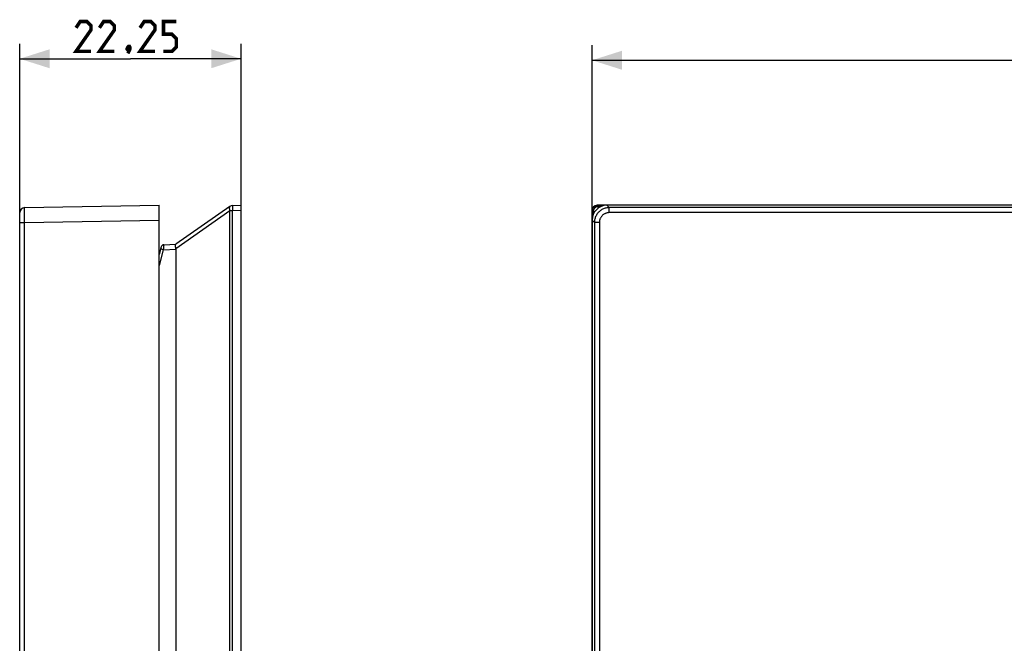
# Model space of a CAD drawing. Units: millimetres. Extents: x 70 to 268, y 43 to 168.
# Drawn here: x 70 to 169, y 106 to 168 of the extents above; entities that cross this region are included whole.
import ezdxf

# ---------------------------------------------------------------- set-up
doc = ezdxf.new("R2010")
doc.units = ezdxf.units.MM
doc.header["$LTSCALE"] = 16.335
doc.layers.get('0').update_dxf_attribs({"linetype": 'CONTINUOUS'})
doc.layers.add('ASSI', color=7, linetype='CONTINUOUS')
doc.layers.add('RACCORDO', color=7, linetype='CONTINUOUS')
doc.styles.get("Standard").update_dxf_attribs({"font": 'txt', "width": 0.8})
doc.dimstyles.new('DIMSTYLE_1', dxfattribs={"dimtxt": 3, "dimasz": 3, "dimexe": 1.5, "dimexo": 0.5, "dimgap": 0.75, "dimtad": 1, "dimtxsty": 'STANDARD', "dimblk": '_FILLED', "dimblk1": '_FILLED', "dimblk2": '_FILLED', "dimcen": 0.09, "dimazin": 2, "dimtfac": 1, "dimtofl": 0, "dimtmove": 0, "dimatfit": 3, "dimldrblk": '_FILLED', "dimfxl": 1, "dimtolj": 1, "dimarcsym": 0})

# ---------------------------------------------------------------- blocks, each defined once
blk = doc.blocks.new('_FILLED')
at = {"color": 0, "linetype": 'BYBLOCK'}
blk.add_solid([(0, 0), (-1, 0.317), (-1, -0.317)], dxfattribs=at)
blk = doc.blocks.new('*D0')
at = {"color": 7, "linetype": 'CONTINUOUS'}
for p, q in [((127.241, 148.737), (127.241, 165.811)), ((245.241, 148.737), (245.241, 165.811)), ((127.241, 164.311), (186.241, 164.311)), ((245.241, 164.311), (186.241, 164.311))]:
    blk.add_line(p, q, dxfattribs=at)
at = {"color": 7, "linetype": 'CONTINUOUS', "xscale": 3, "yscale": 3, "zscale": 3, "rotation": 180}
blk.add_blockref('_FILLED', (127.241, 164.311), dxfattribs=at)
at = {"color": 7, "linetype": 'CONTINUOUS', "xscale": 3, "yscale": 3, "zscale": 3}
blk.add_blockref('_FILLED', (245.241, 164.311), dxfattribs=at)
blk = doc.blocks.new('*D2')
at = {"color": 7, "linetype": 'CONTINUOUS'}
for p, q in [((69.726, 148.502), (69.726, 165.961)), ((91.976, 149.737), (91.976, 165.961)), ((69.726, 164.461), (80.851, 164.461)), ((91.976, 164.461), (80.851, 164.461))]:
    blk.add_line(p, q, dxfattribs=at)
at = {"color": 7, "linetype": 'CONTINUOUS', "xscale": 3, "yscale": 3, "zscale": 3, "rotation": 180}
blk.add_blockref('_FILLED', (69.726, 164.461), dxfattribs=at)
at = {"color": 7, "linetype": 'CONTINUOUS', "xscale": 3, "yscale": 3, "zscale": 3}
blk.add_blockref('_FILLED', (91.976, 164.461), dxfattribs=at)

msp = doc.modelspace()

# ---------------------------------------------------------------- linework, layer by layer
at = {"color": 7, "linetype": 'CONTINUOUS', "const_width": 0.35}
for points in [[(76.886, 165.211), (75.386, 165.211), (76.886, 167.354), (76.886, 167.783), (76.458, 168.211), (75.815, 168.211), (75.386, 167.569)], [(79.244, 165.211), (77.744, 165.211), (79.244, 167.354), (79.244, 167.783), (78.815, 168.211), (78.172, 168.211), (77.744, 167.569)], [(83.315, 165.211), (81.815, 165.211), (83.315, 167.354), (83.315, 167.783), (82.886, 168.211), (82.244, 168.211), (81.815, 167.569)], [(84.172, 165.211), (85.029, 165.211), (85.458, 165.64), (85.458, 166.497), (85.029, 166.926), (84.172, 166.926), (84.172, 168.211), (85.458, 168.211)], [(80.744, 165.711), (80.815, 165.569), (80.815, 165.497), (80.672, 165.354), (80.601, 165.354), (80.529, 165.426), (80.529, 165.497), (80.601, 165.64), (80.672, 165.711), (80.744, 165.711)], [(80.815, 165.497), (80.744, 165.283), (80.601, 164.997)]]:
    msp.add_lwpolyline(points, dxfattribs=at)
at = {"layer": 'ASSI', "color": 250, "linetype": 'CONTINUOUS'}
for p, q in [((70.214, 149.297), (70.215, 149.409)), ((128.977, 149.501), (128.741, 149.737)), ((128.977, 149.001), (128.977, 149.501)), ((243.506, 149.501), (128.977, 149.501)), ((70.213, 149.089), (70.214, 149.297)), ((70.214, 148.749), (70.213, 149.089)), ((70.215, 148.347), (70.214, 148.749)), ((243.506, 149.001), (128.977, 149.001)), ((69.726, 148.002), (70.217, 148.002)), ((70.217, 148.002), (70.215, 148.347)), ((70.217, 148.002), (83.726, 148.237)), ((70.217, 45.473), (70.217, 148.002)), ((127.477, 148.002), (127.241, 148.237)), ((127.477, 148.002), (127.477, 45.473)), ((127.977, 148.002), (127.477, 148.002)), ((127.977, 148.002), (127.977, 45.473))]:
    msp.add_line(p, q, dxfattribs=at)
at = {"layer": 'ASSI', "color": 7, "linetype": 'CONTINUOUS'}
for p, q in [((70.217, 149.501), (83.726, 149.737)), ((83.726, 43.737), (83.726, 149.737)), ((243.742, 149.737), (128.741, 149.737)), ((69.726, 44.473), (69.726, 149.001)), ((127.241, 148.237), (127.241, 45.237))]:
    msp.add_line(p, q, dxfattribs=at)
at = {"layer": 'ASSI', "color": 250, "linetype": 'CONTINUOUS'}
for points in [[(70.215, 149.409), (70.215, 149.46), (70.216, 149.478), (70.216, 149.491), (70.216, 149.499), (70.217, 149.501)], [(128.977, 149.501), (128.89, 149.499), (128.803, 149.491), (128.716, 149.478), (128.631, 149.461), (128.547, 149.438), (128.465, 149.411), (128.384, 149.379), (128.306, 149.343), (128.229, 149.301), (128.155, 149.256), (128.084, 149.206), (128.016, 149.153), (127.951, 149.095), (127.889, 149.034), (127.831, 148.969), (127.777, 148.901), (127.727, 148.83), (127.681, 148.757), (127.64, 148.68), (127.602, 148.601), (127.57, 148.52), (127.542, 148.436), (127.519, 148.351), (127.501, 148.265), (127.488, 148.178), (127.48, 148.09), (127.477, 148.002)], [(128.977, 149.001), (128.918, 149), (128.86, 148.994), (128.803, 148.986), (128.747, 148.974), (128.691, 148.959), (128.636, 148.941), (128.582, 148.92), (128.529, 148.896), (128.478, 148.868), (128.429, 148.838), (128.382, 148.805), (128.336, 148.769), (128.293, 148.731), (128.252, 148.69), (128.213, 148.647), (128.177, 148.601), (128.144, 148.554), (128.113, 148.505), (128.085, 148.454), (128.06, 148.401), (128.039, 148.347), (128.02, 148.291), (128.005, 148.235), (127.993, 148.177), (127.984, 148.119), (127.979, 148.061), (127.977, 148.002)]]:
    msp.add_lwpolyline(points, dxfattribs=at)
at = {"layer": 'ASSI', "color": 7, "linetype": 'CONTINUOUS'}
msp.add_arc((70.226, 149.001), 0.5, 91, 180, dxfattribs=at)
msp.add_ellipse((128.742, 148.237), major_axis=(1.061, -1.061), ratio=0.999695, start_param=2.356347, end_param=3.926839, dxfattribs=at)
at = {"layer": 'RACCORDO', "color": 250, "linetype": 'CONTINUOUS'}
for p, q in [((70.214, 149.297), (70.215, 149.409)), ((91.117, 149.457), (91.119, 149.39)), ((127.741, 149.737), (127.771, 149.707)), ((127.771, 149.707), (127.771, 149.617)), ((128.447, 149.707), (127.771, 149.707)), ((127.906, 149.482), (127.771, 149.617)), ((128.154, 149.617), (127.771, 149.617)), ((128.977, 149.501), (128.741, 149.737)), ((128.977, 149.001), (128.977, 149.501)), ((243.506, 149.501), (128.977, 149.501)), ((70.213, 149.089), (70.214, 149.297)), ((70.214, 148.749), (70.213, 149.089)), ((70.215, 148.347), (70.214, 148.749)), ((85.425, 145.406), (90.854, 149.208)), ((90.854, 44.267), (90.854, 149.208)), ((90.854, 149.208), (91.124, 149.208)), ((91.121, 149.282), (91.124, 149.208)), ((91.124, 149.208), (91.976, 149.237)), ((91.124, 44.267), (91.124, 149.208)), ((127.241, 149.237), (127.271, 149.208)), ((127.271, 149.208), (127.271, 148.531)), ((127.271, 149.208), (127.361, 149.208)), ((127.361, 149.208), (127.361, 148.824)), ((127.361, 149.208), (127.496, 149.073)), ((243.506, 149.001), (128.977, 149.001)), ((69.726, 148.002), (70.217, 148.002)), ((70.217, 148.002), (70.215, 148.347)), ((70.217, 148.002), (83.726, 148.237)), ((70.217, 45.473), (70.217, 148.002)), ((127.477, 148.002), (127.241, 148.237)), ((127.477, 148.002), (127.477, 45.473)), ((127.977, 148.002), (127.477, 148.002)), ((127.977, 148.002), (127.977, 45.473)), ((84.177, 145.538), (84.167, 145.434)), ((84.186, 145.626), (84.177, 145.538)), ((84.153, 145.278), (83.726, 143.684)), ((84.012, 145.317), (83.945, 145.335)), ((84.153, 145.278), (84.012, 145.317)), ((84.167, 145.434), (84.153, 145.278)), ((84.153, 145.278), (85.436, 145.323))]:
    msp.add_line(p, q, dxfattribs=at)
at = {"layer": 'RACCORDO', "color": 7, "linetype": 'CONTINUOUS'}
for p, q in [((70.217, 149.501), (83.726, 149.737)), ((83.726, 43.737), (83.726, 149.737)), ((90.854, 149.617), (85.425, 145.816)), ((91.124, 149.707), (91.976, 149.737)), ((91.976, 43.737), (91.976, 149.737)), ((244.742, 149.737), (127.741, 149.737)), ((69.726, 44.473), (69.726, 149.001)), ((127.241, 44.237), (127.241, 149.237)), ((83.928, 145.558), (83.726, 144.804)), ((84.207, 145.78), (85.425, 145.823)), ((85.436, 48.151), (85.436, 145.323))]:
    msp.add_line(p, q, dxfattribs=at)
at = {"layer": 'RACCORDO', "color": 250, "linetype": 'CONTINUOUS'}
for points in [[(70.215, 149.409), (70.215, 149.46), (70.216, 149.478), (70.216, 149.491), (70.216, 149.499), (70.217, 149.501)], [(90.854, 149.617), (90.839, 149.604), (90.825, 149.588), (90.813, 149.57), (90.804, 149.549), (90.797, 149.526), (90.792, 149.501), (90.79, 149.473), (90.79, 149.444), (90.792, 149.413), (90.797, 149.381), (90.804, 149.348), (90.813, 149.314), (90.825, 149.279), (90.839, 149.243), (90.854, 149.208)], [(91.124, 149.707), (91.122, 149.706), (91.121, 149.702), (91.12, 149.695), (91.119, 149.685), (91.119, 149.673), (91.118, 149.658), (91.117, 149.64), (91.117, 149.62), (91.117, 149.598), (91.117, 149.574), (91.117, 149.547), (91.117, 149.519), (91.117, 149.457)], [(127.771, 149.707), (127.734, 149.706), (127.696, 149.702), (127.66, 149.695), (127.624, 149.685), (127.588, 149.673), (127.554, 149.658), (127.521, 149.64), (127.49, 149.62), (127.46, 149.598), (127.431, 149.574), (127.405, 149.547), (127.38, 149.519), (127.358, 149.489), (127.338, 149.457), (127.321, 149.424), (127.306, 149.39), (127.294, 149.355), (127.284, 149.319), (127.277, 149.282), (127.273, 149.245), (127.271, 149.208)], [(127.771, 149.617), (127.735, 149.604), (127.7, 149.588), (127.665, 149.57), (127.631, 149.549), (127.597, 149.526), (127.565, 149.501), (127.534, 149.473), (127.505, 149.444), (127.478, 149.413), (127.453, 149.381), (127.429, 149.348), (127.409, 149.314), (127.39, 149.279), (127.374, 149.243), (127.361, 149.208)], [(128.977, 149.501), (128.89, 149.499), (128.803, 149.491), (128.716, 149.478), (128.631, 149.461), (128.547, 149.438), (128.465, 149.411), (128.384, 149.379), (128.306, 149.343), (128.229, 149.301), (128.155, 149.256), (128.084, 149.206), (128.016, 149.153), (127.951, 149.095), (127.889, 149.034), (127.831, 148.969), (127.777, 148.901), (127.727, 148.83), (127.681, 148.757), (127.64, 148.68), (127.602, 148.601), (127.57, 148.52), (127.542, 148.436), (127.519, 148.351), (127.501, 148.265), (127.488, 148.178), (127.48, 148.09), (127.477, 148.002)], [(91.119, 149.39), (91.119, 149.355), (91.121, 149.282)], [(128.977, 149.001), (128.918, 149), (128.86, 148.994), (128.803, 148.986), (128.747, 148.974), (128.691, 148.959), (128.636, 148.941), (128.582, 148.92), (128.529, 148.896), (128.478, 148.868), (128.429, 148.838), (128.382, 148.805), (128.336, 148.769), (128.293, 148.731), (128.252, 148.69), (128.213, 148.647), (128.177, 148.601), (128.144, 148.554), (128.113, 148.505), (128.085, 148.454), (128.06, 148.401), (128.039, 148.347), (128.02, 148.291), (128.005, 148.235), (127.993, 148.177), (127.984, 148.119), (127.979, 148.061), (127.977, 148.002)], [(84.207, 145.78), (84.206, 145.779), (84.205, 145.775), (84.204, 145.768), (84.202, 145.758), (84.2, 145.747), (84.198, 145.732), (84.196, 145.715), (84.194, 145.696), (84.191, 145.675), (84.186, 145.626)], [(83.945, 145.335), (83.911, 145.345), (83.897, 145.349), (83.887, 145.352), (83.88, 145.354), (83.875, 145.355), (83.874, 145.356)]]:
    msp.add_lwpolyline(points, dxfattribs=at)
at = {"layer": 'RACCORDO', "color": 7, "linetype": 'CONTINUOUS'}
for points in [[(85.425, 145.406), (85.417, 145.44), (85.41, 145.473), (85.403, 145.505), (85.398, 145.537), (85.393, 145.567), (85.39, 145.596), (85.387, 145.624), (85.386, 145.65), (85.385, 145.675), (85.386, 145.698), (85.387, 145.72), (85.39, 145.739)], [(85.39, 145.739), (85.393, 145.757), (85.398, 145.773), (85.403, 145.787), (85.41, 145.799), (85.417, 145.808), (85.425, 145.816)]]:
    msp.add_lwpolyline(points, dxfattribs=at)
for centre, radius, start, end in [((70.226, 149.001), 0.5, 91, 180), ((91.141, 149.208), 0.5, 92, 125), ((84.217, 145.48), 0.3, 92, 165)]:
    msp.add_arc(centre, radius, start, end, dxfattribs=at)
for centre, major_axis, ratio, start_param, end_param in [((127.742, 149.237), (-0.354, 0.354), 0.998783, -0.784789, 0.784789), ((128.742, 148.237), (1.061, -1.061), 0.999695, 2.356347, 3.926839), ((84.684, 145.296), (0.751, 0.048), 0.663769, -0.042448, 0.12456)]:
    msp.add_ellipse(centre, major_axis=major_axis, ratio=ratio, start_param=start_param, end_param=end_param, dxfattribs=at)

# ---------------------------------------------------------------- dimensions: what is measured, and where the dimension line sits
at = {"color": 7, "linetype": 'CONTINUOUS'}
for base, p1, p2, picture, middle in [((91.976, 164.461), (69.726, 148.002), (91.976, 149.237), '*D2', (75.386, 164.461)), ((245.241, 164.311), (127.241, 148.237), (245.241, 148.237), '*D0', (183.349, 164.311))]:
    dim = msp.add_linear_dim(base=base, p1=p1, p2=p2, dimstyle='DIMSTYLE_1', dxfattribs=at)
    dim.commit()
    dim.dimension.update_dxf_attribs({"geometry": picture, "text_midpoint": middle, "dimtype": 160})

doc.saveas('drawing.dxf')
